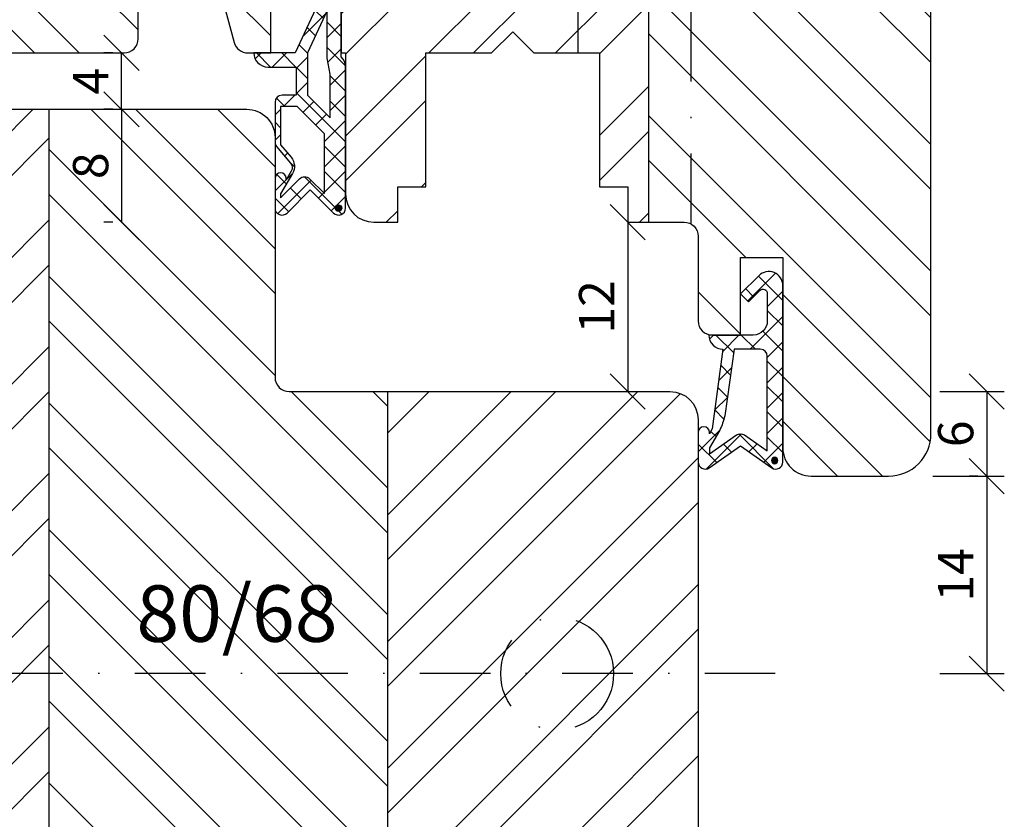
# Model space of a CAD drawing. Units: millimetres. Extents: x 1 to 711, y 721 to 1018.
# Drawn here: x 600 to 670, y 841 to 898 of the extents above; entities that cross this region are included whole.
import ezdxf

# ---------------------------------------------------------------- set-up
doc = ezdxf.new("R2010")
doc.units = ezdxf.units.MM
doc.header["$LTSCALE"] = 10
doc.linetypes.add('STRICHPUNKT', pattern=[1, 0.5, -0.25, 0, -0.25])
for name, color, linetype in [('Achse', 250, 'STRICHPUNKT'), ('Bemaßung', 1, 'Continuous'), ('Blendrahmen', 5, 'Continuous'), ('Dichtungen', 6, 'Continuous'), ('Flügelrahmen', 84, 'Continuous'), ('Schlitz-Zapfen', 253, 'STRICHPUNKT'), ('Schraffur', 251, 'Continuous')]:
    doc.layers.add(name, color=color, linetype=linetype)
doc.styles.add('RomanS', font='romans.shx', dxfattribs={"width": 0.7})
doc.dimstyles.new('IDEAL Holz', dxfattribs={"dimtxt": 2.5, "dimasz": 2.5, "dimexe": 1.25, "dimexo": 0.625, "dimtad": 1, "dimtxsty": 'RomanS', "dimblk": 'OBLIQUE', "dimcen": 2.5, "dimadec": 0, "dimazin": 0, "dimtfac": 1, "dimtmove": 0, "dimatfit": 3, "dimldrblk": 'OBLIQUE', "dimfxl": 1, "dimarcsym": 0})
pattern_1 = [(135, (0, 0), (-4.490128060534575, -4.490128060534575), []), (135, (-3.174999999999998, 2e-16), (-4.490128060534575, -4.490128060534575), [])]

# ---------------------------------------------------------------- blocks, each defined once
blk = doc.blocks.new('_Oblique')
at = {"color": 0, "linetype": 'ByBlock', "lineweight": -2}
blk.add_line((-0.5, -0.5), (0.5, 0.5), dxfattribs=at)
blk = doc.blocks.new('*D12')
at = {"layer": 'Bemaßung', "color": 0, "lineweight": -2}
for p, q in [((665.2198015089857, 871.4953899508977), (669.7953083384112, 871.4953899508977)), ((668.5453083384112, 871.4953899508977), (668.5453083384112, 865.495389950885)), ((664.7312133029722, 865.495389950885), (669.7953083384112, 865.495389950885))]:
    blk.add_line(p, q, dxfattribs=at)
at = {"layer": 'Defpoints', "color": 0}
for p in [(664.5948015089857, 871.4953899508977), (664.1062133029723, 865.495389950885), (668.5453083384112, 865.495389950885)]:
    blk.add_point(p, dxfattribs=at)
at = {"layer": 'Bemaßung', "color": 0, "lineweight": -2, "xscale": 2.5, "yscale": 2.5, "zscale": 2.5}
for p, rotation in [((668.5453083384112, 871.4953899508977), 90), ((668.5453083384112, 865.495389950885), 270)]:
    blk.add_blockref('_Oblique', p, dxfattribs=dict(at, rotation=rotation))
at = {"layer": 'Bemaßung', "color": 0, "insert": (666.6703083384111, 868.4953899508913), "char_height": 2.5, "attachment_point": 5, "rotation": 90, "style": 'RomanS'}
blk.add_mtext('6', dxfattribs=at)
blk = doc.blocks.new('*D13')
at = {"layer": 'Bemaßung', "color": 0, "lineweight": -2}
for p, q in [((667.9203083384114, 865.495389950885), (667.2953083384112, 865.495389950885)), ((668.5453083384112, 865.495389950885), (668.5453083384112, 851.495389950897)), ((665.2198015089857, 851.495389950897), (669.7953083384112, 851.495389950897))]:
    blk.add_line(p, q, dxfattribs=at)
at = {"layer": 'Defpoints', "color": 0}
for p in [(668.5453083384112, 865.495389950885), (664.5948015089857, 851.495389950897), (668.5453083384112, 851.495389950897)]:
    blk.add_point(p, dxfattribs=at)
at = {"layer": 'Bemaßung', "color": 0, "lineweight": -2, "xscale": 2.5, "yscale": 2.5, "zscale": 2.5}
for p, rotation in [((668.5453083384112, 865.495389950885), 90), ((668.5453083384112, 851.495389950897), 270)]:
    blk.add_blockref('_Oblique', p, dxfattribs=dict(at, rotation=rotation))
at = {"layer": 'Bemaßung', "color": 0, "insert": (666.6703083384111, 858.4953899508914), "char_height": 2.5, "attachment_point": 5, "rotation": 90, "style": 'RomanS'}
blk.add_mtext('14', dxfattribs=at)
blk = doc.blocks.new('*D14')
at = {"layer": 'Bemaßung', "color": 0, "lineweight": -2}
for p, q in [((606.5964461355456, 895.4953899508849), (605.9714461355456, 895.4953899508849)), ((607.2214461355456, 891.4953899508981), (607.2214461355456, 895.4953899508849)), ((606.5964461355456, 891.4953899508981), (605.9714461355456, 891.4953899508981))]:
    blk.add_line(p, q, dxfattribs=at)
at = {"layer": 'Defpoints', "color": 0}
for p in [(607.2214461355456, 895.4953899508849), (607.2214461355456, 895.4953899508849), (607.2214461355456, 891.4953899508981)]:
    blk.add_point(p, dxfattribs=at)
at = {"layer": 'Bemaßung', "color": 0, "lineweight": -2, "xscale": 2.5, "yscale": 2.5, "zscale": 2.5}
for p, rotation in [((607.2214461355456, 895.4953899508849), 90), ((607.2214461355456, 891.4953899508981), 270)]:
    blk.add_blockref('_Oblique', p, dxfattribs=dict(at, rotation=rotation))
at = {"layer": 'Bemaßung', "color": 0, "insert": (605.3464461355453, 893.4953899508916), "char_height": 2.5, "attachment_point": 5, "rotation": 90, "style": 'RomanS'}
blk.add_mtext('4', dxfattribs=at)
blk = doc.blocks.new('D-Mitteldichtung')
at = {"layer": 'Dichtungen'}
h = blk.add_hatch(dxfattribs=at)
h.set_pattern_fill('ANSI37', color=256, scale=0.4, style=0)
h.set_pattern_definition([(45, (0, 0), (-0.8980256121069151, 0.8980256121069153), []), (135, (0, 0), (-0.8980256121069153, -0.8980256121069151), [])])
h.paths.add_polyline_path([(-4.699999999999862, -3.580055564077468), (-4.241138850919055, -4.235377199508633), (-1.472072930905178, -2.08639410705254, -0.6068148963145449), (-0.9999999999998159, -2.332139720339306), (-0.9999999999998159, -3.604729044764866), (-3.282702335169731, -8.500000000000089), (-6.19999999999986, -8.500000000000197, 0.4142135623730951), (-5.19999999999986, -9.500000000000195), (-3.199999999999861, -9.500000000000195), (-3.199999999999861, -11.50000000000008), (-4.199999999999858, -11.50000000000008, 0.4142135623731046), (-4.699999999999862, -12.00000000000007), (-4.699999999999862, -14.81801488286712, 0.1763269807084423), (-4.583022221559381, -15.13940868771025), (-3.596074994209216, -16.3156065916057, -0.3152987888790031), (-3.54608451387646, -16.88700039644893), (-3.899999999999907, -17.5000000000002), (-3.899999999999907, -17.40000000000017, 1), (-4.699999999999862, -17.40000000000017), (-4.699999999999862, -19.5000000000002, 0.6681786379192989), (-3.846446609406528, -19.85355339059342), (-2.199999999999853, -18.20710678118664), (-0.5535533905931961, -19.85355339059342, 0.6681786379193274), (0.3000000000001375, -19.50000000000016), (0.3000000000001375, -9.500000000000195, 0.2015127546239996), (1.83e-13, -8.785857157145841), (1.83e-13, -2.000000000000198, 0.6068148963145985), (-1.573576436350814, -1.180847955711186)])
h.paths.add_polyline_path([(-0.9999999999998159, -5.497690311286842), (-0.9999999999998159, -8.865743636076528), (-0.7999999999997717, -10.00000000000019), (-0.7999999999997717, -13.10000000000011), (-2.399999999999904, -11.50000000000008), (-2.399999999999904, -8.499999999999972)], flags=16)
h.paths.add_polyline_path([(-3.131370849898251, -12.30000000000015), (-1.199999999999771, -14.23137084989864), (-1.199999999999771, -18.47573593128819), (-2.246446609406529, -17.42928932188144, 0.4142135623730921), (-2.953553390593191, -17.42928932188144), (-4.299999999999908, -18.77573593128815), (-4.299999999999908, -18.5000000000002), (-3.459862923360513, -17.0448398979382, 0.3152987888789714), (-3.559843884025843, -15.90205228825172), (-4.299999999999908, -15.01996857795924), (-4.299999999999908, -12.30000000000015)], flags=16)
h = blk.add_hatch(color=256, dxfattribs=at)
edge = h.paths.add_edge_path()
edge.add_arc((-0.1999999999998891, -19.50000008336743), 0.2270269807753889, 0, 360)
blk.add_lwpolyline([(-2.199999999999854, -18.20710678118664), (-3.846446609406528, -19.85355339059342), (-2.199999999999854, -18.20710678118664), (-0.5535533905931961, -19.85355339059342, 0.6681786379192989), (0.3000000000001375, -19.5000000000002), (0.3000000000001375, -9.500000000000195, 0.2015127546239996), (1.83e-13, -8.785857157145841), (1.83e-13, -2.000000000000198, 0.6068148963145977), (-1.573576436350814, -1.180847955711186), (-4.699999999999862, -3.580055564077468), (-4.241138850919055, -4.235377199508633), (-1.472072930905178, -2.08639410705254, -0.6068148963145489), (-0.9999999999998159, -2.332139720339311), (-0.9999999999998159, -3.604729044764866), (-3.282702335169731, -8.500000000000085), (-6.19999999999986, -8.500000000000197), (-6.19999999999986, -8.500000000000197, 0.4142135623730951), (-5.19999999999986, -9.500000000000195), (-3.199999999999861, -9.500000000000195), (-3.199999999999861, -11.50000000000008), (-4.199999999999858, -11.50000000000008, 0.4142135623731117), (-4.699999999999862, -12.00000000000008), (-4.699999999999862, -14.81801488286712, 0.1763269807084733), (-4.583022221559343, -15.1394086877103), (-3.596074994209216, -16.3156065916057, -0.3152987888789738), (-3.546084513876435, -16.88700039644888), (-3.899999999999907, -17.5000000000002), (-3.899999999999907, -17.40000000000017, 0.9999999999999998), (-4.699999999999862, -17.40000000000017), (-4.699999999999862, -19.5000000000002, 0.6681786379192989), (-3.846446609406528, -19.85355339059342)], format="xyb", dxfattribs=at)
blk.add_lwpolyline([(-0.9999999999998159, -5.497690311286845), (-2.399999999999904, -8.499999999999972), (-2.399999999999904, -11.50000000000008), (-0.7999999999997716, -13.10000000000011), (-0.7999999999997716, -10.0000000000002), (-0.9999999999998159, -8.865743636076528)], close=True, dxfattribs=at)
blk.add_lwpolyline([(-4.299999999999908, -15.01996857795925), (-3.559843884025843, -15.90205228825172, -0.3152987888789714), (-3.459862923360513, -17.0448398979382), (-4.299999999999908, -18.5000000000002), (-4.299999999999908, -18.77573593128815), (-2.953553390593191, -17.42928932188144, -0.4142135623730922), (-2.246446609406529, -17.42928932188144), (-1.199999999999771, -18.4757359312882), (-1.199999999999771, -14.23137084989864), (-3.131370849898253, -12.30000000000015), (-4.299999999999908, -12.30000000000015)], format="xyb", close=True, dxfattribs=at)
blk.add_circle((-0.1999999999998891, -19.50000000000016), 0.2270269807753889, dxfattribs=at)
blk = doc.blocks.new('D-Überschlag')
at = {"layer": 'Dichtungen'}
h = blk.add_hatch(dxfattribs=at)
h.set_pattern_fill('ANSI37', color=256, scale=0.4, style=0)
h.set_pattern_definition([(45, (0, 0), (-0.8980256121069151, 0.8980256121069151), []), (135, (0, 0), (-0.8980256121069151, -0.8980256121069151), [])])
edge = h.paths.add_edge_path()
edge.add_ellipse((-5.5, 14.50000000000044), major_axis=(-0.353553390593297, -0.3535533905932969), ratio=0.9999999999999211, start_angle=190.0000000000217, end_angle=314.9999999999999)
edge.add_line((-6, 14.50000000000044), (-6, 12.40000000000054))
edge.add_ellipse((-5.600000000000137, 12.40000000000054), major_axis=(-0.2828427124745437, -0.2828427124745436), ratio=0.9999999999998502, start_angle=314.9999999999999, end_angle=494.9999999999997)
edge.add_line((-5.200000000000271, 12.40000000000054), (-5.200000000000271, 12.50000000000045))
edge.add_line((-5.200000000000271, 12.50000000000045), (-5, 12.15358983848682))
edge.add_line((-5, 12.15358983848682), (-4.24199999999996, 6.500000000000452))
edge.add_ellipse((-4.24199999999996, 5.500000000000452), major_axis=(-0.707106781186549, -0.7071067811865489), ratio=0.999999999999996, start_angle=225, end_angle=314.9999999999999)
edge.add_line((-5.24199999999996, 5.500000000000452), (-2.100000000000362, 5.500000000000452))
edge.add_ellipse((-2.100000000000362, 4.500000000000452), major_axis=(-0.7071067811865533, -0.7071067811865533), ratio=0.9999999999999982, start_angle=135.0000000000008, end_angle=225, ccw=False)
edge.add_line((-1.100000000000362, 4.500000000000452), (-1.100000000000362, 2.54142135623783))
edge.add_ellipse((-1.400000000000318, 2.541421356237917), major_axis=(-0.2121320343559744, -0.2121320343559745), ratio=0.9999999999997545, start_angle=-1.9099388737231493e-11, end_angle=134.9999999999837, ccw=False)
edge.add_line((-1.612132034356363, 2.329289321882014), (-2.434314575050845, 3.151471862576727))
edge.add_line((-2.434314575050845, 3.151471862576727), (-3, 2.585786437627345))
edge.add_line((-3, 2.585786437627345), (-1.707106781186894, 1.292893218814014))
edge.add_ellipse((-1.000000000000113, 2.000000000000563), major_axis=(-0.7071067811866742, -0.7071067811866742), ratio=0.9999999999999316, start_angle=359.9999999999913, end_angle=494.9999999999998)
edge.add_line((0, 2.000000000000563), (0, 14.5000000000003))
edge.add_ellipse((-0.5000000000002274, 14.50000000000031), major_axis=(0.3535533905934591, -0.3535533905934592), ratio=0.9999999999999699, start_angle=44.99999999999995, end_angle=169.9999999999908)
edge.add_line((-0.7867882181758433, 14.90957602214507), (-3, 13.35986844885701))
edge.add_line((-3, 13.35986844885701), (-5.213211781824611, 14.90957602214507))
edge = h.paths.add_edge_path(flags=16)
edge.add_ellipse((-3.000000000000226, 12.99363607222835), major_axis=(0.3535533905934122, -0.3535533905934123), ratio=0.9999999999999475, start_angle=-79.99999999999963, end_angle=-9.999999999986423)
edge.add_line((-2.713211781824496, 12.58406005008378), (-1.100000000000362, 13.71364310044623))
edge.add_line((-1.100000000000362, 13.71364310044623), (-1.100000000000362, 7.000000000000452))
edge.add_ellipse((-1.60000000000036, 7.000000000000452), major_axis=(-0.3535533905932993, -0.3535533905932993), ratio=0.9999999999998554, start_angle=45.000000000000114, end_angle=135, ccw=False)
edge.add_line((-1.60000000000036, 6.500000000000452), (-3.442000000000231, 6.500000000000452))
edge.add_line((-3.442000000000231, 6.500000000000452), (-4.118586108390442, 11.23205080756929))
edge.add_ellipse((-8.761922415472895, 10.17086779733374), major_axis=(3.367987636698277, -3.367987636698277), ratio=0.9999999999996191, start_angle=57.87323078304564, end_angle=70.64182853094528)
edge.add_line((-4.467949192431206, 12.23205080756928), (-5.200000000000271, 13.50000000000045))
edge.add_line((-5.200000000000271, 13.50000000000045), (-5.200000000000271, 13.92370536190924))
edge.add_line((-5.200000000000271, 13.92370536190924), (-3.286788218175843, 12.58406005008373))
edge = h.paths.add_edge_path(flags=16)
edge.add_ellipse((-0.5779999999999746, 14.39100000000046), major_axis=(0.1605323176186128, -0.1605323176186128), ratio=0.999999999999499, start_angle=45, end_angle=225, ccw=False)
edge.add_ellipse((-0.5779999999999746, 14.39100000000046), major_axis=(0.1605323176186128, -0.1605323176186128), ratio=0.999999999999499, start_angle=-135.0000000000001, end_angle=45, ccw=False)
h = blk.add_hatch(color=256, dxfattribs=at)
edge = h.paths.add_edge_path()
edge.add_arc((-0.5779999999999746, 14.39100000000046), 0.2270269807753889, 0, 360)
for points in [[(-1.100000000000362, 2.54142135623783), (-1.100000000000362, 4.500000000000452, 0.4142135623730864), (-2.100000000000362, 5.500000000000452), (-5.24199999999996, 5.500000000000452), (-5.24199999999996, 5.500000000000452, -0.4142135623730951), (-4.24199999999996, 6.500000000000452), (-5, 12.15358983848682), (-5.200000000000271, 12.50000000000045), (-5.200000000000271, 12.40000000000054, -0.9999999999999998), (-6, 12.40000000000054), (-6, 14.50000000000023, -0.6068148963145993), (-5.213211781824611, 14.90957602214507), (-3, 13.35986844885701), (-0.7867882181758433, 14.90957602214507, -0.6068148963145922), (0, 14.50000000000023), (0, 2.000000000000454, -0.6681786379192928), (-1.707106781186894, 1.292893218814014), (-3, 2.585786437627345), (-2.434314575050845, 3.151471862576727), (-1.612132034356363, 2.329289321882014, 0.6681786379192941)], [(-4.467949192431206, 12.23205080756929), (-5.200000000000271, 13.50000000000045), (-5.200000000000271, 13.92370536190924), (-3.286788218175843, 12.58406005008373, 0.3152987888789827), (-2.713211781824606, 12.58406005008373), (-1.100000000000362, 13.71364310044623), (-1.100000000000362, 7.000000000000452, -0.4142135623730951), (-1.60000000000036, 6.500000000000452), (-3.442000000000231, 6.500000000000452), (-4.118586108390442, 11.23205080756929, 0.0557712343996485)]]:
    blk.add_lwpolyline(points, format="xyb", close=True, dxfattribs=at)
blk.add_circle((-0.5779999999999746, 14.39100000000046), 0.2270269807753889, dxfattribs=at)
blk = doc.blocks.new('*D43')
at = {"layer": 'Bemaßung', "color": 0, "lineweight": -2}
for p, q in [((606.5964461355456, 891.4953899508976), (605.9714461355456, 891.4953899508976)), ((607.2214461355456, 891.4953899508976), (607.2214461355456, 883.4953899508963)), ((606.5964461355456, 883.4953899508963), (605.9714461355456, 883.4953899508963))]:
    blk.add_line(p, q, dxfattribs=at)
at = {"layer": 'Defpoints', "color": 0}
for p in [(607.2214461355456, 891.4953899508976), (607.2214461355456, 883.4953899508963), (607.2214461355456, 883.4953899508963)]:
    blk.add_point(p, dxfattribs=at)
at = {"layer": 'Bemaßung', "color": 0, "lineweight": -2, "xscale": 2.5, "yscale": 2.5, "zscale": 2.5}
for p, rotation in [((607.2214461355456, 891.4953899508976), 90), ((607.2214461355456, 883.4953899508963), 270)]:
    blk.add_blockref('_Oblique', p, dxfattribs=dict(at, rotation=rotation))
at = {"layer": 'Bemaßung', "color": 0, "insert": (605.3464461355453, 887.4953899508971), "char_height": 2.5, "attachment_point": 5, "rotation": 90, "style": 'RomanS'}
blk.add_mtext('8', dxfattribs=at)
blk = doc.blocks.new('*D50')
at = {"layer": 'Bemaßung', "color": 0, "lineweight": -2}
for p, q in [((643.0948014044687, 883.4953899508969), (643.0948014044687, 871.4953899508977)), ((643.7198014044687, 883.4953899508969), (644.3448014044689, 883.4953899508969)), ((643.7198014044687, 871.4953899508977), (644.3448014044689, 871.4953899508977))]:
    blk.add_line(p, q, dxfattribs=at)
at = {"layer": 'Defpoints', "color": 0}
for p in [(643.0948014044687, 883.4953899508969), (643.0948014044687, 871.4953899508977), (643.0948014044687, 871.4953899508977)]:
    blk.add_point(p, dxfattribs=at)
at = {"layer": 'Bemaßung', "color": 0, "lineweight": -2, "xscale": 2.5, "yscale": 2.5, "zscale": 2.5}
for p, rotation in [((643.0948014044687, 883.4953899508969), 90), ((643.0948014044687, 871.4953899508977), 270)]:
    blk.add_blockref('_Oblique', p, dxfattribs=dict(at, rotation=rotation))
at = {"layer": 'Bemaßung', "color": 0, "insert": (641.2198014044689, 877.4953899508972), "char_height": 2.5, "attachment_point": 5, "rotation": 90, "style": 'RomanS'}
blk.add_mtext('12', dxfattribs=at)

msp = doc.modelspace()

# ---------------------------------------------------------------- hatches: boundary and pattern name
at = {"layer": 'Schraffur'}
h = msp.add_hatch(dxfattribs=at)
h.set_pattern_fill('STEEL', color=84, scale=2, angle=90, style=0)
h.set_pattern_definition(pattern_1)
h.paths.add_polyline_path([(612.602696343213, 932.9953899508977), (612.602696343213, 937.9953899508974), (616.3526963432133, 937.9953899508974), (616.3526963432133, 932.9953899508977)], flags=9)
edge = h.paths.add_edge_path()
edge.add_arc((656.0948014044678, 867.4953899508974), 1.999999999999999, 180, 270.0000000000391)
edge.add_line((656.0948014044687, 865.4953899508976), (661.5948014044686, 865.495389950896))
edge.add_arc((661.5948014044692, 868.4953899508959), 2.999999999999528, 269.999999999987, 359.999999999998)
edge.add_line((664.5948014044686, 868.4953899508954), (664.5948014044692, 942.495389950899))
edge.add_arc((661.5948014044692, 942.4953899508992), 2.999999999999836, 359.9999999999968, 450.0000000000031)
edge.add_line((661.5948014044692, 945.4953899508987), (644.5948014044692, 945.4953899508984))
edge.add_line((644.5948014044692, 945.4953899508984), (644.5948014044692, 883.4953899508969))
edge.add_line((644.5948014044692, 883.4953899508969), (647.0948014044687, 883.4953899508969))
edge.add_arc((647.0948014044692, 882.4953899508967), 1.000000000000119, 3.183231456205249e-12, 90.0000000000162, ccw=False)
edge.add_line((648.0948014044692, 882.4953899508967), (648.0948014044692, 876.4953899508965))
edge.add_arc((649.0948014044686, 876.4953899508974), 0.9999999999992963, 180.0000000000529, 269.9999999999723)
edge.add_line((649.0948014044683, 875.4953899508984), (651.0948014044684, 875.4953899508974))
edge.add_line((651.0948014044684, 875.4953899508974), (651.0948014044687, 880.9953899508981))
edge.add_line((651.0948014044686, 880.9953899508981), (654.0948014044686, 880.9953899508981))
edge.add_line((654.0948014044686, 880.9953899508981), (654.0948014044674, 867.4953899508974))
h.paths.add_polyline_path([(659.0452739167396, 943.6749655960126), (662.3119405834065, 943.6749655960126), (662.3119405834065, 940.6749655960124), (659.0452739167396, 940.6749655960124)], flags=24)
edge = h.paths.add_edge_path()
edge.add_line((620.5948014044695, 926.4657783733353), (617.5951207954231, 927.1933604642411))
edge.add_line((617.5951207954231, 927.1933604642411), (617.5951207954231, 925.4953899596428))
edge.add_line((617.5951207954231, 925.4953899596428), (616.5951207954231, 925.4953899596428))
edge.add_line((616.5951207954231, 925.4953899596428), (608.5940771643056, 925.4953899508976))
edge.add_line((608.5940771643056, 925.4953899508976), (596.5948014044691, 925.4953899508976))
edge.add_line((596.5948014044691, 925.4953899508976), (596.5948014044695, 897.4953899508967))
edge.add_arc((598.5948014044692, 897.4953899508967), 1.999999999999776, 180, 270.0000000000033)
edge.add_line((598.5948014044692, 895.4953899508968), (607.3948014044693, 895.4953899508968))
edge.add_arc((607.3948014044693, 896.4953899508968), 1.000000000000011, 269.9999999999984, 360)
edge.add_line((608.3948014044691, 896.4953899508968), (608.3948014044691, 900.4953899508969))
edge.add_line((608.3948014044691, 900.4953899508969), (613.2877284543346, 900.4953899508969))
edge.add_arc((613.2877284543346, 899.4953899508969), 1.000000000000025, 15.000000000007674, 90.00000000000728, ccw=False)
edge.add_line((614.2536542806237, 899.7542089959996), (615.1962025661593, 896.2365709057946))
edge.add_arc((616.1621283924485, 896.4953899508968), 1.000000000000085, 194.9999999999862, 270.0000000000008)
edge.add_line((616.1621283924485, 895.4953899508968), (617.7948014044692, 895.4953899508968))
edge.add_line((617.7948014044691, 895.4953899508968), (617.7948014044691, 903.9953899508967))
edge.add_line((617.7948014044691, 903.9953899508967), (620.5948014044695, 903.9953899508967))
edge.add_line((620.5948014044696, 903.9953899508967), (620.5948014044695, 926.4657783733353))
h = msp.add_hatch(dxfattribs=at)
h.set_pattern_fill('STEEL', color=84, scale=2, style=0)
h.set_pattern_definition([(45, (499.9999998954827, -2.274e-13), (-4.490128060534575, 4.490128060534575), []), (45, (499.9999998954827, 3.174999999999771), (-4.490128060534575, 4.490128060534575), [])])
h.paths.add_polyline_path([(622.3764450019652, 919.2079880641091), (637.1764450019654, 919.2079880641091), (637.1764450019654, 911.1127499688716), (622.3764450019652, 911.1127499688716)], flags=24)
h.paths.add_polyline_path([(620.5948014044695, 941.4941979482945), (620.5951207954231, 941.4953899596416), (620.5948014044695, 941.4953899596416)], flags=17)
edge = h.paths.add_edge_path()
edge.add_line((624.5955256446327, 925.4953899596424), (620.5948014044695, 925.4953899583933))
edge.add_line((620.5948014044695, 925.4953899583933), (620.5948014044696, 903.9953899508967))
edge.add_line((620.5948014044696, 903.9953899508967), (622.7948014044687, 903.9953899508967))
edge.add_line((622.7948014044687, 903.9953899508967), (622.7948014044687, 895.4953899508968))
edge.add_line((622.7948014044687, 895.4953899508968), (623.0948014044694, 895.4953899508968))
edge.add_line((623.0948014044694, 895.4953899508968), (623.0948014044692, 885.4953899508967))
edge.add_arc((625.094801404469, 885.4953899508967), 1.999999999999758, 180, 270.0000000000029)
edge.add_line((625.0948014044691, 883.4953899508969), (626.7948014044692, 883.4953899508969))
edge.add_line((626.7948014044691, 883.4953899508969), (626.7948014044691, 885.9953899508969))
edge.add_line((626.7948014044691, 885.9953899508969), (628.7948014044688, 885.9953899508969))
edge.add_line((628.7948014044688, 885.9953899508969), (628.7948014044688, 895.4953899508968))
edge.add_line((628.7948014044688, 895.4953899508968), (633.4448014044692, 895.4953899508968))
edge.add_line((633.4448014044692, 895.4953899508968), (634.9448014044686, 896.9953899508967))
edge.add_line((634.9448014044691, 896.9953899508967), (636.4448014044691, 895.4953899508968))
edge.add_line((636.4448014044691, 895.4953899508968), (641.0948014044691, 895.4953899508968))
edge.add_line((641.0948014044691, 895.4953899508968), (641.0948014044691, 885.9953899508969))
edge.add_line((641.0948014044691, 885.9953899508969), (643.0948014044687, 885.9953899508969))
edge.add_line((643.0948014044687, 885.9953899508969), (643.0948014044687, 883.4953899508969))
edge.add_line((643.0948014044687, 883.4953899508969), (644.5948014044692, 883.4953899508969))
edge.add_line((644.5948014044692, 883.4953899508969), (644.5948014044692, 945.4953899508984))
edge.add_line((644.5948014044692, 945.4953899508984), (629.0509629985161, 945.4953899508977))
edge.add_arc((629.0509629961732, 944.9953899508972), 0.5000000000005616, 89.999999731538, 165.0003364030087)
edge.add_line((628.5679993232291, 945.1247966378068), (627.5955256446327, 941.4953899596412))
edge.add_line((627.5955256446327, 941.4953899596412), (624.5955400964087, 941.4953899561409))
edge.add_line((624.5955400964087, 941.4953899561409), (624.5955256446327, 925.4953899596424))
h.paths.add_polyline_path([(632.6097579523737, 933.4537232906557), (632.6097579523737, 937.537056623989), (636.3597579523736, 937.537056623989), (636.3597579523736, 933.4537232906557)], flags=24)
h = msp.add_hatch(dxfattribs=at)
h.set_pattern_fill('STEEL', color=5, scale=2, style=0)
h.set_pattern_definition([(45, (0, 0), (-4.490128060534575, 4.490128060534575), []), (45, (0, 3.174999999999998), (-4.490128060534575, 4.490128060534575), [])])
h.paths.add_polyline_path([(602.0948014658975, 891.4953899508978), (595.0948014044707, 891.4953899508985), (595.0948014044707, 882.995389950911), (590.0948014044708, 882.995389950911), (590.0948014044708, 891.4953899508985), (581.094801404471, 891.4953899508976), (580.0948014044691, 890.4953899508972), (580.0948014072796, 881.2953899508952), (581.2495019456582, 879.2953899508974), (580.0948014072782, 877.2953899508959), (580.0948014072798, 861.695389950897), (581.2495019456583, 859.6953899508983), (580.0948014072796, 857.695389950897), (580.0948013154875, 830.4954241853735), (581.2495018566711, 828.495424180509), (580.0948013182964, 826.4954241805076), (580.0948014044691, 812.4953899508971), (581.094801404471, 811.4953899508972), (602.0948014658975, 811.4953899508972)])
h.paths.add_polyline_path([(648.0948014044701, 833.4953899508981), (648.0948014044701, 869.4953899508968, 0.4142135623730951), (646.0948014044682, 871.4953899508977), (626.0948014658975, 871.4953899508977), (626.0948014658976, 811.4953899508972), (645.0948014044702, 811.4953899508972, 0.4142135623730951), (648.0948014044701, 814.4953899508973)])
h = msp.add_hatch(dxfattribs=at)
h.set_pattern_fill('STEEL', color=5, scale=2, angle=90, style=0)
h.set_pattern_definition(pattern_1)
h.paths.add_polyline_path([(626.0948014658971, 871.4953899508974), (619.0948014044701, 871.4953899508977, -0.4142135623730951), (618.0948014044702, 872.4953899508973), (618.0948014044702, 889.4953899508973, 0.4142135623730951), (616.0948014044702, 891.4953899508976), (602.0948014658975, 891.4953899508984), (602.0948014658975, 811.4953899508963), (616.0948014044702, 811.4953899508972), (626.0948014658971, 811.4953899508972)])
h.paths.add_polyline_path([(607.2709628866291, 858.7524166535926), (622.0709628866289, 858.7524166535926), (622.0709628866289, 850.6571785583545), (607.2709628866291, 850.6571785583545)], flags=8)
h.paths.add_polyline_path([(607.2709628866291, 858.7524166535926), (622.0709628866289, 858.7524166535926), (622.0709628866289, 850.6571785583545), (607.2709628866291, 850.6571785583545)], flags=24)
h.paths.add_polyline_path([(603.4714461355453, 886.287056617564), (603.4714461355453, 888.7037232842306), (607.2214461355453, 888.7037232842306), (607.2214461355453, 886.287056617564)], flags=24)

# ---------------------------------------------------------------- linework, layer by layer
at = {"layer": 'Achse'}
msp.add_line((653.5609501023522, 851.495389950897), (556.0915383378393, 851.495389950897), dxfattribs=at)
at = {"layer": 'Blendrahmen'}
msp.add_lwpolyline([(580.0948013154875, 830.4954241805056), (580.0948014072796, 857.695389950897), (581.2495019456583, 859.6953899508983), (580.0948014072796, 861.6953899508969), (580.0948014072782, 877.295389950896), (581.2495019456583, 879.2953899508976), (580.0948014072796, 881.2953899508952), (580.0948014044691, 890.4953899508972), (581.094801404471, 891.4953899508976), (590.0948014044708, 891.4953899508985), (590.0948014044708, 882.995389950911), (595.0948014044707, 882.995389950911), (595.0948014044707, 891.4953899508985), (616.0948014044702, 891.4953899508976, -0.4142135623730951), (618.0948014044702, 889.4953899508973), (618.0948014044702, 872.4953899508973, 0.4142135623730951), (619.0948014044701, 871.4953899508977), (646.0948014044682, 871.4953899508977, -0.4142135623730951), (648.0948014044701, 869.4953899508968), (648.0948014044701, 833.4953899508981)], format="xyb", dxfattribs=at)
at = {"layer": 'Flügelrahmen'}
for points in [[(622.7948014044687, 903.9953899508967), (622.7948014044687, 895.4953899508968), (623.0948014044694, 895.4953899508968), (623.0948014044694, 885.4953899508968, 0.4142135623730951), (625.0948014044691, 883.4953899508969), (626.7948014044691, 883.4953899508969), (626.7948014044691, 885.9953899508969), (628.7948014044688, 885.9953899508969), (628.7948014044688, 895.4953899508968), (633.4448014044692, 895.4953899508968), (634.9448014044691, 896.9953899508967), (636.4448014044691, 895.4953899508968), (641.0948014044691, 895.4953899508968), (641.0948014044691, 885.9953899508969), (643.0948014044687, 885.9953899508969), (643.0948014044687, 883.4953899508969), (647.0948014044687, 883.4953899508969, -0.4142135623730951), (648.0948014044692, 882.4953899508967), (648.0948014044686, 876.4953899508984), (648.0948014044686, 876.4953899508974), (648.0948014044686, 876.4953899508974, 0.4142135623730951), (649.0948014044683, 875.4953899508984), (651.0948014044684, 875.4953899508974), (651.0948014044686, 880.9953899508981), (654.0948014044686, 880.9953899508981), (654.0948014044678, 867.4953899508974, 0.4142135623730951), (656.0948014044678, 865.4953899508976), (656.0948014044687, 865.4953899508976), (661.5948014044686, 865.495389950896, 0.4142135623731685), (664.5948014044686, 868.4953899508959), (664.5948014044692, 921.959412700736)], [(614.2536542806237, 899.7542089959996), (615.1962025661593, 896.2365709057943, 0.3394542588634099), (616.1621283924484, 895.4953899508968), (617.7948014044691, 895.4953899508968), (617.7948014044691, 903.9953899508967)], [(598.5948014044692, 895.4953899508968), (607.3948014044693, 895.4953899508968, 0.4142135623730951), (608.3948014044691, 896.4953899508968), (608.3948014044691, 900.4953899508969)]]:
    msp.add_lwpolyline(points, format="xyb", dxfattribs=at)
at = {"layer": 'Schlitz-Zapfen'}
for p, q in [((639.5948014044695, 895.4953899508968), (639.5948014044695, 945.495389950898)), ((647.5948014044701, 883.3614153546808), (647.5948014044701, 945.2093502949898))]:
    msp.add_line(p, q, dxfattribs=at)
msp.add_circle((638.0948015089837, 851.4953899508977), 4, dxfattribs=at)
at = {"layer": 'Schraffur', "color": 84}
msp.add_line((644.5948014044692, 883.4953899508969), (644.5948014044692, 945.4953899508984), dxfattribs=at)
at = {"layer": 'Schraffur', "color": 5}
for p, q in [((602.0948014658975, 811.4953899508972), (602.0948014658975, 891.4953899508985)), ((626.0948014658975, 811.4953899508972), (626.0948014658975, 871.495389950898))]:
    msp.add_line(p, q, dxfattribs=at)

# ---------------------------------------------------------------- block references
msp.add_blockref('D-Mitteldichtung', (622.7948014044691, 903.995389950897))
at = {"xscale": -1, "rotation": 180}
msp.add_blockref('D-Überschlag', (654.0948014044691, 880.9953899508963), dxfattribs=at)

# ---------------------------------------------------------------- texts
at = {"layer": 'Bemaßung', "insert": (608.2709628866291, 857.7524166535926), "char_height": 4, "width": 17.08212320174334, "attachment_point": 1, "style": 'RomanS'}
msp.add_mtext('80/68', dxfattribs=at)

# ---------------------------------------------------------------- dimensions: what is measured, and where the dimension line sits
at = {"layer": 'Bemaßung'}
for base, p1, p2, picture, middle in [((607.2214461355456, 895.4953899508849), (607.2214461355456, 891.4953899508981), (607.2214461355456, 895.4953899508849), '*D14', (605.3464461355453, 893.4953899508916)), ((668.5453083384112, 865.495389950885), (664.5948015089857, 871.4953899508977), (664.1062133029723, 865.495389950885), '*D12', (666.6703083384111, 868.4953899508913)), ((668.5453083384112, 851.495389950897), (668.5453083384112, 865.495389950885), (664.5948015089857, 851.495389950897), '*D13', (666.6703083384111, 858.4953899508914))]:
    dim = msp.add_linear_dim(base=base, p1=p1, p2=p2, angle=90, dimstyle='IDEAL Holz', override={"dimtxsty": 'RomanS'}, dxfattribs=at)
    dim.commit()
    dim.dimension.update_dxf_attribs({"geometry": picture, "text_midpoint": middle})
for base, p1, p2, picture, middle in [((607.2214461355456, 883.4953899508963), (607.2214461355456, 891.4953899508976), (607.2214461355456, 883.4953899508963), '*D43', (605.3464461355453, 887.4953899508971)), ((643.0948014044687, 871.4953899508977), (643.0948014044687, 883.4953899508969), (643.0948014044687, 871.4953899508977), '*D50', (641.2198014044689, 877.4953899508972))]:
    dim = msp.add_linear_dim(base=base, p1=p1, p2=p2, angle=90, dimstyle='IDEAL Holz', dxfattribs=at)
    dim.commit()
    dim.dimension.update_dxf_attribs({"geometry": picture, "text_midpoint": middle})

doc.saveas('drawing.dxf')
